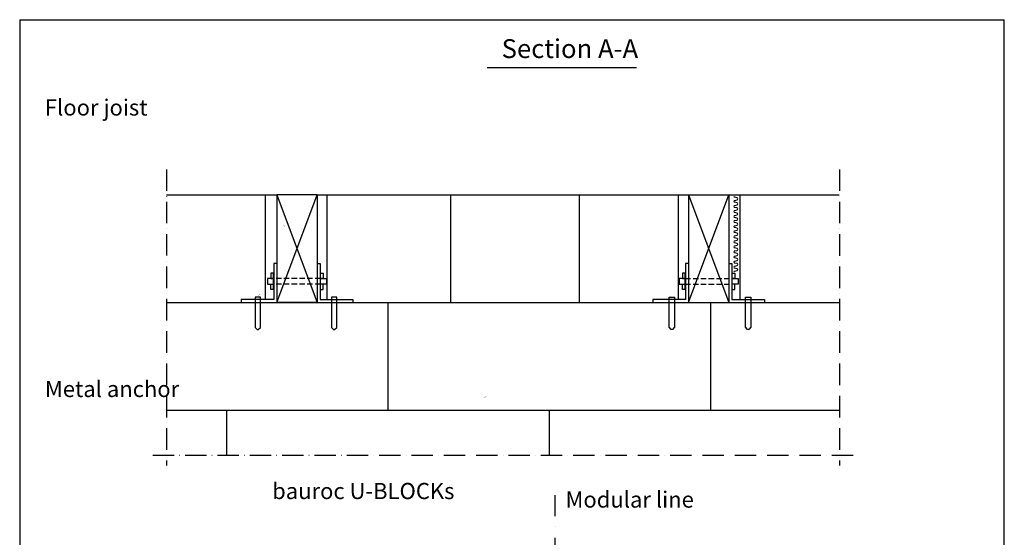
# Model space of a CAD drawing. Extents: x 5475 to 7314, y -105 to 2645.
import ezdxf

# ---------------------------------------------------------------- set-up
doc = ezdxf.new("R2010")
doc.units = 0
doc.header["$LTSCALE"] = 10
doc.header["$MEASUREMENT"] = 0
for name, pattern in [('KEL', [1.45, 1, -0.45]), ('KVP', [7, 5, -2]), ('PKV', [6, 4, -1, 0, -1]), ('PKVP', [12, 8, -2, 0, -2])]:
    doc.linetypes.add(name, pattern=pattern)
for name, color, linetype in [('ABI2', 7, 'CONTINUOUS'), ('ARMATUUR', 1, 'CONTINUOUS'), ('MÄRGENDID', 6, 'CONTINUOUS'), ('MÕÕTKETID', 6, 'CONTINUOUS'), ('RAAMJOON', 15, 'CONTINUOUS'), ('RASTRID', 15, 'CONTINUOUS'), ('TEKSTID', 7, 'CONTINUOUS')]:
    doc.layers.add(name, color=color, linetype=linetype)
doc.styles.add('ARIAL', font='arial.ttf', dxfattribs={"height": 25})

# ---------------------------------------------------------------- blocks, each defined once
blk = doc.blocks.new('A$C5EF07C80')
at = {"layer": 'ARMATUUR'}
blk.add_lwpolyline([(7.831724360585213e-06, 4.000002050931471), (7.831724360585213e-06, 60.00000205093147), (10.00000783172436, 60.00000205093147), (10.00000783172436, 4.000002050931471), (6.000007831724361, 2.050931470876094e-06), (4.000007831724361, 2.050931470876094e-06)], close=True, dxfattribs=at)

msp = doc.modelspace()

# ---------------------------------------------------------------- linework, layer by layer
at = {"layer": 'ABI2', "linetype": 'Continuous'}
for p, q in [((6344.236214615325, 2556.560467522248), (6621.385384541347, 2556.560467522248)), ((5747.946226148891, 2319.730339453562), (5953.098660449185, 2319.730339453562)), ((5953.098660449185, 2319.730339453562), (5953.098660449185, 2119.730339453563)), ((6028.098660449185, 2319.730339453562), (5953.098660449185, 2319.730339453562)), ((5953.098660449185, 2119.730339453563), (6028.098660449185, 2319.730339453562)), ((5953.098660449185, 2319.730339453562), (6028.098660449185, 2119.730339453564)), ((6028.098660449185, 2319.730339453562), (6028.098660449185, 2119.730339453563)), ((6028.098660449185, 2319.730339453562), (6718.252291903824, 2319.730339453562)), ((6718.252291903824, 2319.730339453562), (6793.252291903824, 2319.730339453562)), ((6718.252291903824, 2319.730339453562), (6718.252291903824, 2119.730339453563)), ((6718.252291903824, 2119.730339453563), (6793.252291903824, 2319.730339453562)), ((6718.252291903824, 2319.730339453562), (6793.252291903824, 2119.730339453563)), ((6793.252291903824, 2319.730339453562), (6793.252291903824, 2119.730339453563)), ((6793.252291903824, 2319.730339453562), (6998.149343644363, 2319.730339453562)), ((5947.593272343242, 2192.394669031338), (5947.593272343242, 2125.589720251583)), ((5953.098660449185, 2192.394669031338), (5947.593272343242, 2192.394669031338)), ((6028.098660449185, 2192.394669031338), (6033.604048555128, 2192.394669031338)), ((6033.604048555128, 2192.394669031338), (6033.604048555128, 2125.589720251583)), ((6718.252291903824, 2192.394669031338), (6712.746903797881, 2192.394669031338)), ((6712.746903797881, 2192.394669031338), (6712.746903797881, 2125.589720251583)), ((6793.252291903824, 2192.394669031338), (6798.757680009767, 2192.394669031338)), ((6798.757680009767, 2192.394669031338), (6798.757680009767, 2125.589720251583)), ((5887.035773147498, 2125.589720251583), (5887.027035231505, 2119.730339453564)), ((5947.593272343242, 2125.589720251583), (5887.035773147498, 2125.589720251583)), ((6033.604048555128, 2125.589720251583), (6094.161547750871, 2125.589720251583)), ((6094.161547750871, 2125.589720251583), (6094.170285666864, 2119.730339453564)), ((6652.189404602137, 2125.589720251583), (6652.180666686144, 2119.730339453564)), ((6712.746903797881, 2125.589720251583), (6652.189404602137, 2125.589720251583)), ((6798.757680009767, 2125.589720251583), (6859.315179205511, 2125.589720251583)), ((6859.315179205511, 2125.589720251583), (6859.323917121504, 2119.730339453564)), ((5747.946226148892, 2119.730339453563), (6998.149343644363, 2119.730339453563)), ((6028.098660449185, 2119.730339453564), (5953.098660449185, 2119.730339453563)), ((6718.252291903824, 2119.730339453564), (6793.252291903824, 2119.730339453563))]:
    msp.add_line(p, q, dxfattribs=at)
at = {"layer": 'ABI2', "color": 252, "linetype": 'Continuous'}
for p, q in [((5931.368977217087, 2319.730339453562), (5931.368977217086, 2125.589720251583)), ((6045.991453263781, 2319.730339453562), (6045.991453263781, 2125.589720251583)), ((6275.99004095537, 2319.730339453562), (6275.990040955371, 2119.730339453563)), ((6515.31169622581, 2319.730339453562), (6515.311696225809, 2119.730339453563)), ((6699.211494063471, 2319.730339453562), (6699.211494063471, 2125.589720251583)), ((6813.833970110169, 2319.730339453562), (6813.833970110168, 2125.589720251583)), ((6159.429364095718, 2119.730339453563), (6159.429364095718, 1919.730339453563)), ((6759.429364095718, 2119.730339453563), (6759.429364095718, 1919.730339453563)), ((5747.946226148892, 1919.730339453563), (6998.149343644363, 1919.730339453563)), ((5859.429364095718, 1919.730339453563), (5859.429364095718, 1836.208480094841)), ((6459.429364095718, 1919.730339453563), (6459.429364095718, 1836.208480094841))]:
    msp.add_line(p, q, dxfattribs=at)
at = {"layer": 'ARMATUUR', "linetype": 'Continuous'}
for p, q in [((5947.042541296583, 2144.251991725961), (5947.042541296583, 2174.251991725961)), ((6034.154779601786, 2144.251991725961), (6034.154779601786, 2174.251991725961)), ((6712.196172751223, 2144.251991725961), (6712.196172751223, 2174.251991725961)), ((6799.308411056425, 2144.251991725961), (6799.308411056425, 2174.251991725961))]:
    msp.add_line(p, q, dxfattribs=at)
at = {"layer": 'ARMATUUR', "linetype": 'KEL'}
for p, q in [((6034.154779601786, 2164.251991725961), (5947.042541296583, 2164.251991725961)), ((6712.196172751223, 2164.251991725961), (6799.308411056425, 2164.251991725961)), ((6034.154779601786, 2154.251991725961), (5947.042541296583, 2154.251991725961)), ((6712.196172751223, 2154.251991725961), (6799.308411056425, 2154.251991725961))]:
    msp.add_line(p, q, dxfattribs=at)
at = {"layer": 'ARMATUUR', "linetype": 'KVP'}
for points in [[(5947.042541296583, 2164.251991725961), (5935.995306348825, 2164.251991725961), (5935.995306348825, 2154.251991725961), (5947.042541296583, 2154.251991725961)], [(6034.154779601786, 2164.251991725961), (6045.202014549544, 2164.251991725961), (6045.202014549544, 2154.251991725961), (6034.154779601786, 2154.251991725961)], [(6712.196172751223, 2164.251991725961), (6701.148937803464, 2164.251991725961), (6701.148937803464, 2154.251991725961), (6712.196172751223, 2154.251991725961)], [(6799.308411056425, 2164.251991725961), (6810.355646004184, 2164.251991725961), (6810.355646004184, 2154.251991725961), (6799.308411056425, 2154.251991725961)]]:
    msp.add_lwpolyline(points, dxfattribs=at)
at = {"layer": 'ARMATUUR', "linetype": 'Continuous'}
for points in [[(5947.042541296583, 2174.251991725961), (5942.042541296583, 2174.251991725961), (5942.042541296583, 2164.251991725961), (5947.042541296583, 2164.251991725961)], [(6034.154779601786, 2174.251991725961), (6039.154779601786, 2174.251991725961), (6039.154779601786, 2164.251991725961), (6034.154779601786, 2164.251991725961)], [(6712.196172751223, 2174.251991725961), (6707.196172751223, 2174.251991725961), (6707.196172751223, 2164.251991725961), (6712.196172751223, 2164.251991725961)], [(6799.308411056425, 2174.251991725961), (6804.308411056425, 2174.251991725961), (6804.308411056425, 2164.251991725961), (6799.308411056425, 2164.251991725961)], [(5947.042541296583, 2144.251991725961), (5942.042541296583, 2144.251991725961), (5942.042541296583, 2154.251991725961), (5947.042541296583, 2154.251991725961)], [(6034.154779601786, 2144.251991725961), (6039.154779601786, 2144.251991725961), (6039.154779601786, 2154.251991725961), (6034.154779601786, 2154.251991725961)], [(6712.196172751223, 2144.251991725961), (6707.196172751223, 2144.251991725961), (6707.196172751223, 2154.251991725961), (6712.196172751223, 2154.251991725961)], [(6799.308411056425, 2144.251991725961), (6804.308411056425, 2144.251991725961), (6804.308411056425, 2154.251991725961), (6799.308411056425, 2154.251991725961)]]:
    msp.add_lwpolyline(points, dxfattribs=at)
at = {"layer": 'MÄRGENDID', "linetype": 'PKV'}
for p, q in [((5747.946226148891, 2367.133814733023), (5747.946226148892, 1817.093262566358)), ((6998.801665714974, 2367.068079636872), (6998.801665714975, 1817.027527470207)), ((5722.51760314628, 1836.20848009484), (7025.436523308632, 1836.208480094842))]:
    msp.add_line(p, q, dxfattribs=at)
at = {"layer": 'MÕÕTKETID', "color": 6, "linetype": 'PKVP'}
msp.add_line((6470.252492970337, 402.0135362667497), (6470.252492970337, 1762.051034939397), dxfattribs=at)
at = {"layer": 'RAAMJOON'}
for p, q in [((5475.218318243597, 2645.198913694612), (5475.218318243597, 274.5322656946105)), ((7305.218318243597, 274.5322656946105), (7305.218318243597, 2645.198913694612))]:
    msp.add_line(p, q, dxfattribs=at)
at = {"layer": 'RAAMJOON', "linetype": 'Continuous'}
msp.add_line((5475.218318243597, 2645.198913694612), (7305.218318243597, 2645.198913694613), dxfattribs=at)
at = {"layer": 'RASTRID'}
for p, q in [((6808.428334974637, 2314.251613821985), (6803.88215572929, 2315.43896355554)), ((6803.88215572929, 2309.552938995976), (6808.428334974637, 2310.74028872953)), ((6808.428334974637, 2304.854264169966), (6803.88215572929, 2306.041613903521)), ((6803.88215572929, 2300.155589343956), (6808.428334974637, 2301.342939077511)), ((6808.428334974637, 2295.456914517947), (6803.88215572929, 2296.644264251501)), ((6803.88215572929, 2290.758239691937), (6808.428334974637, 2291.945589425492)), ((6808.428334974637, 2286.059564865927), (6803.88215572929, 2287.246914599482)), ((6803.88215572929, 2281.360890039918), (6808.428334974637, 2282.548239773472)), ((6808.428334974637, 2276.662215213908), (6803.88215572929, 2277.849564947463)), ((6803.88215572929, 2271.963540387898), (6808.428334974637, 2273.150890121453)), ((6808.428334974637, 2267.264865561889), (6803.88215572929, 2268.452215295443)), ((6803.88215572929, 2262.566190735879), (6808.428334974637, 2263.753540469434)), ((6808.428334974637, 2257.867515909869), (6803.88215572929, 2259.054865643424)), ((6803.88215572929, 2253.16884108386), (6808.428334974637, 2254.356190817414)), ((6808.428334974637, 2248.47016625785), (6803.88215572929, 2249.657515991405)), ((6803.88215572929, 2243.77149143184), (6808.428334974637, 2244.958841165395)), ((6808.428334974637, 2239.072816605831), (6803.88215572929, 2240.260166339385)), ((6803.88215572929, 2234.374141779821), (6808.428334974637, 2235.561491513376)), ((6808.428334974637, 2229.675466953811), (6803.88215572929, 2230.862816687366)), ((6803.88215572929, 2224.976792127802), (6808.428334974637, 2226.164141861356)), ((6808.428334974637, 2220.278117301792), (6803.88215572929, 2221.465467035347)), ((6803.88215572929, 2215.579442475782), (6808.428334974637, 2216.766792209337)), ((6808.428334974637, 2210.880767649773), (6803.88215572929, 2212.068117383327)), ((6803.88215572929, 2206.182092823763), (6808.428334974637, 2207.369442557318)), ((6808.428334974637, 2201.483417997753), (6803.88215572929, 2202.670767731308)), ((6803.88215572929, 2196.784743171744), (6808.428334974637, 2197.972092905298)), ((6808.428334974637, 2192.086068345734), (6803.88215572929, 2193.273418079289)), ((6803.88215572929, 2187.387393519724), (6808.428334974637, 2188.574743253279)), ((6808.428334974637, 2182.688718693715), (6803.88215572929, 2183.876068427269)), ((6803.88215572929, 2177.990043867705), (6808.428334974637, 2179.17739360126))]:
    msp.add_line(p, q, dxfattribs=at)
for centre, radius, start, end in [((6804.340691423546, 2317.194626101767), 1.814553928415778, 179.9999999999713, 255.3627260086465), ((6804.340691423547, 2307.797276449748), 1.814553928416899, 104.637273991374, 180), ((6804.340691423546, 2307.797276449747), 1.814553928415778, 179.9999999999713, 255.3627260086465), ((6807.96979928038, 2312.495951275758), 1.814553928416899, 0, 75.36272600862596), ((6807.969799280381, 2312.495951275757), 1.814553928415778, 284.6372739913535, 2.871791633472572e-11), ((6804.340691423547, 2298.399926797729), 1.814553928416899, 104.637273991374, 180), ((6804.340691423546, 2298.399926797728), 1.814553928415778, 179.9999999999713, 255.3627260086465), ((6804.340691423547, 2289.002577145709), 1.814553928416899, 104.637273991374, 180), ((6804.340691423546, 2289.002577145709), 1.814553928415778, 179.9999999999713, 255.3627260086465), ((6807.96979928038, 2303.098601623738), 1.814553928416899, 0, 75.36272600862596), ((6807.969799280381, 2303.098601623738), 1.814553928415778, 284.6372739913535, 2.871791633472572e-11), ((6807.96979928038, 2293.701251971719), 1.814553928416899, 0, 75.36272600862596), ((6807.969799280381, 2293.701251971718), 1.814553928415778, 284.6372739913535, 2.871791633472572e-11), ((6804.340691423547, 2279.60522749369), 1.814553928416899, 104.637273991374, 180), ((6804.340691423546, 2279.605227493689), 1.814553928415778, 179.9999999999713, 255.3627260086465), ((6804.340691423547, 2270.207877841671), 1.814553928416899, 104.637273991374, 180), ((6804.340691423546, 2270.20787784167), 1.814553928415778, 179.9999999999713, 255.3627260086465), ((6807.96979928038, 2284.3039023197), 1.814553928416899, 0, 75.36272600862596), ((6807.969799280381, 2284.303902319699), 1.814553928415778, 284.6372739913535, 2.871791633472572e-11), ((6807.96979928038, 2274.90655266768), 1.814553928416899, 0, 75.36272600862596), ((6807.969799280381, 2274.90655266768), 1.814553928415778, 284.6372739913535, 2.871791633472572e-11), ((6804.340691423547, 2260.810528189651), 1.814553928416899, 104.637273991374, 180), ((6804.340691423546, 2260.810528189651), 1.814553928415778, 179.9999999999713, 255.3627260086465), ((6804.340691423547, 2251.413178537632), 1.814553928416899, 104.637273991374, 180), ((6804.340691423546, 2251.413178537631), 1.814553928415778, 179.9999999999713, 255.3627260086465), ((6807.96979928038, 2265.509203015661), 1.814553928416899, 0, 75.36272600862596), ((6807.969799280381, 2265.50920301566), 1.814553928415778, 284.6372739913535, 2.871791633472572e-11), ((6807.96979928038, 2256.111853363642), 1.814553928416899, 0, 75.36272600862596), ((6807.969799280381, 2256.111853363641), 1.814553928415778, 284.6372739913535, 2.871791633472572e-11), ((6804.340691423547, 2242.015828885613), 1.814553928416899, 104.637273991374, 180), ((6804.340691423546, 2242.015828885612), 1.814553928415778, 179.9999999999713, 255.3627260086465), ((6804.340691423547, 2232.618479233593), 1.814553928416899, 104.637273991374, 180), ((6804.340691423546, 2232.618479233593), 1.814553928415778, 179.9999999999713, 255.3627260086465), ((6807.96979928038, 2246.714503711622), 1.814553928416899, 0, 75.36272600862596), ((6807.969799280381, 2246.714503711622), 1.814553928415778, 284.6372739913535, 2.871791633472572e-11), ((6807.96979928038, 2237.317154059603), 1.814553928416899, 0, 75.36272600862596), ((6807.969799280381, 2237.317154059602), 1.814553928415778, 284.6372739913535, 2.871791633472572e-11), ((6804.340691423547, 2223.221129581574), 1.814553928416899, 104.637273991374, 180), ((6804.340691423546, 2223.221129581573), 1.814553928415778, 179.9999999999713, 255.3627260086465), ((6804.340691423547, 2213.823779929555), 1.814553928416899, 104.637273991374, 180), ((6807.96979928038, 2227.919804407584), 1.814553928416899, 0, 75.36272600862596), ((6807.969799280381, 2227.919804407583), 1.814553928415778, 284.6372739913535, 2.871791633472572e-11), ((6807.96979928038, 2218.522454755564), 1.814553928416899, 0, 75.36272600862596), ((6807.969799280381, 2218.522454755564), 1.814553928415778, 284.6372739913535, 2.871791633472572e-11), ((6804.340691423546, 2213.823779929554), 1.814553928415778, 179.9999999999713, 255.3627260086465), ((6804.340691423547, 2204.426430277535), 1.814553928416899, 104.637273991374, 180), ((6804.340691423546, 2204.426430277535), 1.814553928415778, 179.9999999999713, 255.3627260086465), ((6804.340691423547, 2195.029080625516), 1.814553928416899, 104.637273991374, 180), ((6807.96979928038, 2209.125105103545), 1.814553928416899, 0, 75.36272600862596), ((6807.969799280381, 2209.125105103544), 1.814553928415778, 284.6372739913535, 2.871791633472572e-11), ((6807.96979928038, 2199.727755451526), 1.814553928416899, 0, 75.36272600862596), ((6807.969799280381, 2199.727755451525), 1.814553928415778, 284.6372739913535, 2.871791633472572e-11), ((6804.340691423546, 2195.029080625515), 1.814553928415778, 179.9999999999713, 255.3627260086465), ((6804.340691423547, 2185.631730973497), 1.814553928416899, 104.637273991374, 180), ((6804.340691423546, 2185.631730973496), 1.814553928415778, 179.9999999999713, 255.3627260086465), ((6804.340691423547, 2176.234381321477), 1.814553928416899, 104.637273991374, 180), ((6807.96979928038, 2190.330405799506), 1.814553928416899, 0, 75.36272600862596), ((6807.969799280381, 2190.330405799506), 1.814553928415778, 284.6372739913535, 2.871791633472572e-11), ((6807.96979928038, 2180.933056147487), 1.814553928416899, 0, 75.36272600862596), ((6807.969799280381, 2180.933056147486), 1.814553928415778, 284.6372739913535, 2.871791633472572e-11)]:
    msp.add_arc(centre, radius, start, end, dxfattribs=at)
at = {"layer": 'TEKSTID', "linetype": 'Continuous'}
for points in [[(5966.290163371721, 2262.501015460979, 0, 8.34, 0), (5952.520145275361, 2281.790302685393, 0, 0, 0), (5807.046231291104, 2475.117686261556, 0, 0, 0)], [(5920.385367655425, 2133.587704758485, 0, 8.34, 0), (5900.677338991746, 2120.423981645641, 0, 0, 0), (5702.921091502567, 1981.030282113337, 0, 0, 0)], [(6340.501950435611, 1944.055679465159, 0, 8.34, 0), (6320.793921771931, 1930.891956352316, 0, 0, 0), (6123.037674282752, 1791.498256820012, 0, 0, 0)]]:
    msp.add_lwpolyline(points, format="xyseb", dxfattribs=at)

# ---------------------------------------------------------------- block references
at = {"layer": 'ABI2', "linetype": 'Continuous', "xscale": -1}
for p in [(5922.732113787351, 2069.730337402632), (6064.602930722558, 2069.730337402632)]:
    msp.add_blockref('A$C5EF07C80', p, dxfattribs=at)
at = {"layer": 'ABI2', "linetype": 'Continuous'}
for p in [(6682.326451195094, 2069.905694059639), (6824.1972681303, 2069.905694059639)]:
    msp.add_blockref('A$C5EF07C80', p, dxfattribs=at)

# ---------------------------------------------------------------- texts
at = {"layer": 'TEKSTID', "linetype": 'Continuous', "style": 'ARIAL'}
for s, height, p in [('Section A-A', 35, (6370.913871457458, 2573.968429224591)), ('Floor joist', 30, (5522.067841111373, 2467.132999049418)), ('Metal anchor', 30, (5522.067841111373, 1944.315666585282)), ('bauroc U-BLOCKs', 30, (5944.42759523015, 1754.783641291957)), ('Modular line', 30, (6489.670742204954, 1738.927883665803))]:
    msp.add_text(s, height=height, dxfattribs=at).set_placement(p)

doc.saveas('drawing.dxf')
